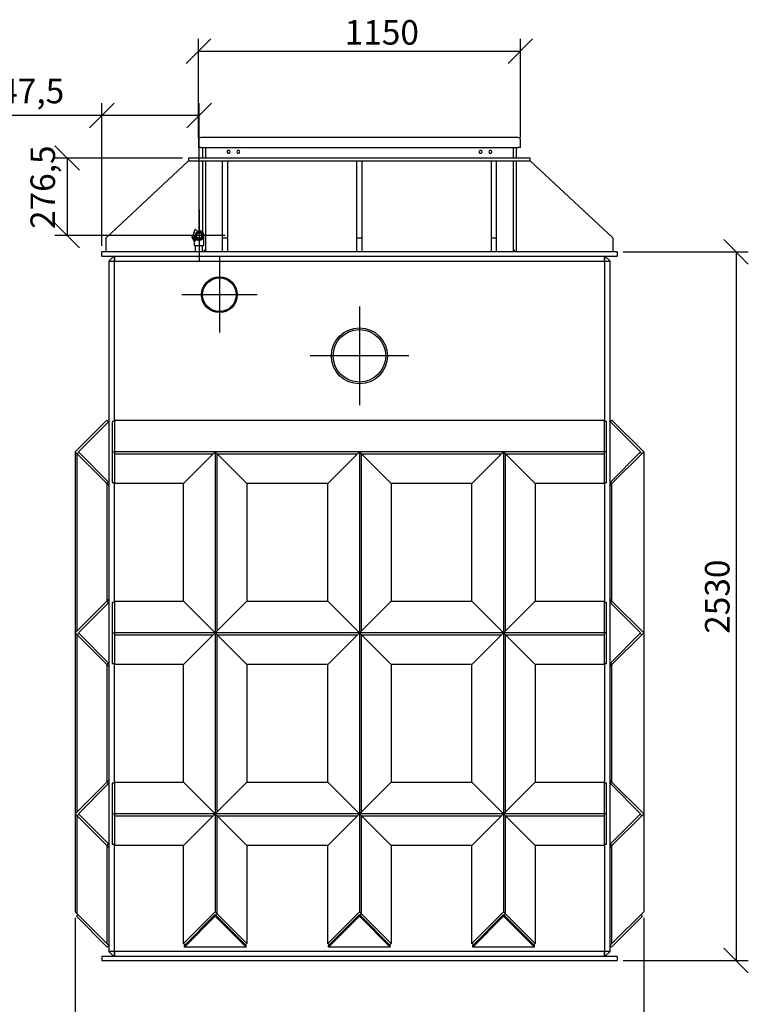
# Model space of a CAD drawing. Extents: x 24763 to 37545, y 32796 to 40302.
# Drawn here: x 31392 to 33994, y 36501 to 40016 of the extents above; entities that cross this region are included whole.
import ezdxf

# ---------------------------------------------------------------- set-up
doc = ezdxf.new("R2010")
doc.units = 0
doc.header["$LTSCALE"] = 2
doc.layers.get('0').update_dxf_attribs({"linetype": 'CONTINUOUS'})
doc.layers.get('DEFPOINTS').update_dxf_attribs({"linetype": 'CONTINUOUS'})
doc.layers.add('ACO_DIM', color=1, linetype='CONTINUOUS')
doc.layers.add('ZNAČKA__ISO_', color=7, linetype='CONTINUOUS')
doc.styles.add('ACO', font='trebuc.ttf', dxfattribs={"width": 0.8})
doc.dimstyles.new('ACO', dxfattribs={"dimscale": 35, "dimtxt": 2.5, "dimasz": 2.5, "dimexe": 1.25, "dimexo": 0.625, "dimtad": 1, "dimtxsty": 'ACO', "dimblk": 'OBLIQUE', "dimcen": 2.5, "dimclrd": 256, "dimclre": 256, "dimclrt": 256, "dimazin": 3, "dimtfac": 1, "dimtmove": 0, "dimatfit": 3})

# ---------------------------------------------------------------- blocks, each defined once
blk = doc.blocks.new('_OBLIQUE')
at = {"color": 0, "linetype": 'BYBLOCK'}
blk.add_line((-0.5, -0.5), (0.5, 0.5), dxfattribs=at)
blk = doc.blocks.new('*D125')
at = {"layer": 'ACO_DIM'}
for p, q in [((33546.8, 39187.3), (33993.8, 39187.3)), ((33950.1, 39187.3), (33950.1, 36657.3)), ((33546.8, 36657.3), (33993.8, 36657.3))]:
    blk.add_line(p, q, dxfattribs=at)
at = {"layer": 'DEFPOINTS', "color": 0}
for p in [(33524.9, 39187.3), (33524.9, 36657.3), (33950.1, 36657.3)]:
    blk.add_point(p, dxfattribs=at)
at = {"layer": 'ACO_DIM', "xscale": 87.5, "yscale": 87.5, "zscale": 87.5}
for p, rotation in [((33950.1, 39187.3), 90), ((33950.1, 36657.3), 270)]:
    blk.add_blockref('_OBLIQUE', p, dxfattribs=dict(at, rotation=rotation))
at = {"layer": 'ACO_DIM', "insert": (33839.2, 37823.9), "char_height": 87.5, "attachment_point": 1, "rotation": 90, "style": 'ACO'}
blk.add_mtext('2530', dxfattribs=at)
blk = doc.blocks.new('*D127')
at = {"layer": 'ACO_DIM'}
for p, q in [((32029.9, 39595.7), (32029.9, 39947.6)), ((33179.9, 39595.7), (33179.9, 39947.6)), ((32029.9, 39903.8), (33179.9, 39903.8))]:
    blk.add_line(p, q, dxfattribs=at)
at = {"layer": 'DEFPOINTS', "color": 0}
for p in [(33179.9, 39903.8), (32029.9, 39573.8), (33179.9, 39573.8)]:
    blk.add_point(p, dxfattribs=at)
at = {"layer": 'ACO_DIM', "xscale": 87.5, "yscale": 87.5, "zscale": 87.5, "rotation": 180}
blk.add_blockref('_OBLIQUE', (32029.9, 39903.8), dxfattribs=at)
at = {"layer": 'ACO_DIM', "xscale": 87.5, "yscale": 87.5, "zscale": 87.5}
blk.add_blockref('_OBLIQUE', (33179.9, 39903.8), dxfattribs=at)
at = {"layer": 'ACO_DIM', "insert": (32552.4, 40014.7), "char_height": 87.5, "attachment_point": 1, "style": 'ACO'}
blk.add_mtext('1150', dxfattribs=at)
blk = doc.blocks.new('*D128')
at = {"layer": 'ACO_DIM'}
for p, q in [((31684.9, 39209.2), (31684.9, 39718)), ((32032.4, 39267.7), (32032.4, 39718)), ((31684.9, 39674.2), (31230.6, 39674.2)), ((32032.4, 39674.2), (31684.9, 39674.2))]:
    blk.add_line(p, q, dxfattribs=at)
at = {"layer": 'DEFPOINTS', "color": 0}
for p in [(32032.4, 39674.2), (32032.4, 39245.8), (31684.9, 39187.3)]:
    blk.add_point(p, dxfattribs=at)
at = {"layer": 'ACO_DIM', "xscale": 87.5, "yscale": 87.5, "zscale": 87.5, "rotation": 180}
blk.add_blockref('_OBLIQUE', (31684.9, 39674.2), dxfattribs=at)
at = {"layer": 'ACO_DIM', "xscale": 87.5, "yscale": 87.5, "zscale": 87.5}
blk.add_blockref('_OBLIQUE', (32032.4, 39674.2), dxfattribs=at)
at = {"layer": 'ACO_DIM', "insert": (31252.4, 39805.3), "char_height": 87.5, "attachment_point": 1, "style": 'ACO'}
blk.add_mtext('347,5', dxfattribs=at)
blk = doc.blocks.new('*D129')
at = {"layer": 'ACO_DIM'}
for p, q in [((31973, 39522.3), (31517.6, 39522.3)), ((31561.3, 39522.3), (31561.3, 39245.8)), ((32010.5, 39245.8), (31517.6, 39245.8))]:
    blk.add_line(p, q, dxfattribs=at)
at = {"layer": 'DEFPOINTS', "color": 0}
for p in [(31994.9, 39522.3), (31561.3, 39245.8), (32032.4, 39245.8)]:
    blk.add_point(p, dxfattribs=at)
at = {"layer": 'ACO_DIM', "xscale": 87.5, "yscale": 87.5, "zscale": 87.5}
for p, rotation in [((31561.3, 39522.3), 90), ((31561.3, 39245.8), 270)]:
    blk.add_blockref('_OBLIQUE', p, dxfattribs=dict(at, rotation=rotation))
at = {"layer": 'ACO_DIM', "insert": (31430.2, 39269.1), "char_height": 87.5, "attachment_point": 1, "rotation": 90, "style": 'ACO'}
blk.add_mtext('276,5', dxfattribs=at)
blk = doc.blocks.new('*D107')
at = {"layer": 'ACO_DIM'}
for p, q in [((31589.7, 36809.6), (31589.7, 36259.8)), ((33620.1, 36809.6), (33620.1, 36259.8)), ((31589.7, 36303.5), (33620.1, 36303.5))]:
    blk.add_line(p, q, dxfattribs=at)
at = {"layer": 'DEFPOINTS', "color": 0}
for p in [(31589.7, 36831.5), (33620.1, 36831.5), (33620.1, 36303.5)]:
    blk.add_point(p, dxfattribs=at)
at = {"layer": 'ACO_DIM', "xscale": 87.5, "yscale": 87.5, "zscale": 87.5, "rotation": 180}
blk.add_blockref('_OBLIQUE', (31589.7, 36303.5), dxfattribs=at)
at = {"layer": 'ACO_DIM', "xscale": 87.5, "yscale": 87.5, "zscale": 87.5}
blk.add_blockref('_OBLIQUE', (33620.1, 36303.5), dxfattribs=at)
at = {"layer": 'ACO_DIM', "insert": (32332.9, 36434.6), "char_height": 87.5, "attachment_point": 1, "style": 'ACO'}
blk.add_mtext('2030,42 MAX', dxfattribs=at)

msp = doc.modelspace()

# ---------------------------------------------------------------- linework, layer by layer
at = {"layer": 'ZNAČKA__ISO_'}
for p, q in [((32029.919, 39587.302), (32029.919, 39560.302)), ((33171.919, 39595.302), (32037.919, 39595.302)), ((33179.919, 39560.302), (33179.919, 39587.302)), ((32037.919, 39560.302), (32029.919, 39560.302)), ((32037.919, 39560.302), (33171.919, 39560.302)), ((32044.919, 39560.302), (32044.919, 39522.302)), ((32054.919, 39560.302), (32054.919, 39522.302)), ((32054.919, 39560.302), (32054.919, 39522.302)), ((32134.532, 39549.302), (32131.645, 39544.302)), ((32134.532, 39549.302), (32134.647, 39549.102)), ((32140.305, 39549.302), (32134.532, 39549.302)), ((32140.305, 39549.302), (32140.19, 39549.102)), ((32143.192, 39544.302), (32140.305, 39549.302)), ((32169.532, 39549.302), (32166.645, 39544.302)), ((32169.532, 39549.302), (32169.647, 39549.102)), ((32175.305, 39549.302), (32169.532, 39549.302)), ((32175.305, 39549.302), (32175.19, 39549.102)), ((32178.192, 39544.302), (32175.305, 39549.302)), ((33031.824, 39544.612), (33031.645, 39544.302)), ((33033.227, 39547.042), (33031.68, 39544.94)), ((33031.68, 39544.94), (33031.91, 39544.915)), ((33031.68, 39544.94), (33031.824, 39544.612)), ((33034.532, 39549.302), (33033.227, 39547.042)), ((33034.532, 39549.302), (33034.647, 39549.102)), ((33034.89, 39549.302), (33034.532, 39549.302)), ((33035.102, 39549.591), (33034.89, 39549.302)), ((33037.696, 39549.302), (33035.102, 39549.591)), ((33035.195, 39549.379), (33035.102, 39549.591)), ((33040.305, 39549.302), (33037.696, 39549.302)), ((33040.305, 39549.302), (33040.19, 39549.102)), ((33040.484, 39548.992), (33040.305, 39549.302)), ((33040.84, 39548.953), (33040.484, 39548.992)), ((33040.84, 39548.953), (33040.703, 39548.767)), ((33041.887, 39546.562), (33040.84, 39548.953)), ((33043.192, 39544.302), (33041.887, 39546.562)), ((33066.824, 39544.612), (33066.645, 39544.302)), ((33068.227, 39547.042), (33066.68, 39544.94)), ((33066.68, 39544.94), (33066.91, 39544.915)), ((33066.68, 39544.94), (33066.824, 39544.612)), ((33069.532, 39549.302), (33068.227, 39547.042)), ((33069.532, 39549.302), (33069.647, 39549.102)), ((33069.89, 39549.302), (33069.532, 39549.302)), ((33070.102, 39549.591), (33069.89, 39549.302)), ((33072.696, 39549.302), (33070.102, 39549.591)), ((33070.195, 39549.379), (33070.102, 39549.591)), ((33075.305, 39549.302), (33072.696, 39549.302)), ((33075.305, 39549.302), (33075.19, 39549.102)), ((33075.484, 39548.992), (33075.305, 39549.302)), ((33075.84, 39548.953), (33075.484, 39548.992)), ((33075.84, 39548.953), (33075.703, 39548.767)), ((33076.887, 39546.562), (33075.84, 39548.953)), ((33078.192, 39544.302), (33076.887, 39546.562)), ((33154.919, 39522.302), (33154.919, 39560.302)), ((33154.919, 39522.302), (33154.919, 39560.302)), ((33164.919, 39560.302), (33164.919, 39522.302)), ((33179.919, 39560.302), (33171.919, 39560.302)), ((31699.919, 39237.302), (31994.919, 39512.302)), ((31994.919, 39522.302), (31994.919, 39512.302)), ((33214.919, 39522.302), (31994.919, 39522.302)), ((31994.919, 39512.302), (33214.919, 39512.302)), ((32044.919, 39512.302), (32044.919, 39257.324)), ((32054.919, 39512.302), (32054.919, 39187.302)), ((32054.919, 39512.302), (32054.919, 39195.302)), ((32114.919, 39512.302), (32114.919, 39237.302)), ((32114.919, 39512.302), (32134.919, 39512.302)), ((32131.876, 39544.302), (32131.645, 39544.302)), ((32131.645, 39544.302), (32134.532, 39539.302)), ((32134.532, 39539.302), (32134.647, 39539.502)), ((32134.532, 39539.302), (32140.305, 39539.302)), ((32134.919, 39237.302), (32134.919, 39512.302)), ((32140.305, 39539.302), (32140.19, 39539.502)), ((32140.305, 39539.302), (32143.192, 39544.302)), ((32143.192, 39544.302), (32142.961, 39544.302)), ((32166.876, 39544.302), (32166.645, 39544.302)), ((32166.645, 39544.302), (32169.532, 39539.302)), ((32169.532, 39539.302), (32169.647, 39539.502)), ((32169.532, 39539.302), (32175.305, 39539.302)), ((32175.305, 39539.302), (32175.19, 39539.502)), ((32175.305, 39539.302), (32178.192, 39544.302)), ((32178.192, 39544.302), (32177.961, 39544.302)), ((32594.919, 39512.302), (32594.919, 39237.302)), ((32594.919, 39512.302), (32614.919, 39512.302)), ((32614.919, 39237.302), (32614.919, 39512.302)), ((33031.876, 39544.302), (33031.645, 39544.302)), ((33031.645, 39544.302), (33032.95, 39542.042)), ((33032.95, 39542.042), (33033.997, 39539.652)), ((33033.997, 39539.652), (33034.134, 39539.838)), ((33033.997, 39539.652), (33034.353, 39539.612)), ((33034.353, 39539.612), (33034.532, 39539.302)), ((33034.532, 39539.302), (33034.647, 39539.502)), ((33034.532, 39539.302), (33037.141, 39539.302)), ((33037.141, 39539.302), (33039.735, 39539.014)), ((33039.735, 39539.014), (33039.642, 39539.225)), ((33039.735, 39539.014), (33039.947, 39539.302)), ((33039.947, 39539.302), (33040.305, 39539.302)), ((33040.305, 39539.302), (33040.19, 39539.502)), ((33040.305, 39539.302), (33041.61, 39541.562)), ((33041.61, 39541.562), (33043.157, 39543.664)), ((33043.157, 39543.664), (33042.927, 39543.69)), ((33043.192, 39544.302), (33042.961, 39544.302)), ((33043.013, 39543.992), (33043.192, 39544.302)), ((33043.157, 39543.664), (33043.013, 39543.992)), ((33066.876, 39544.302), (33066.645, 39544.302)), ((33066.645, 39544.302), (33067.95, 39542.042)), ((33067.95, 39542.042), (33068.997, 39539.652)), ((33068.997, 39539.652), (33069.134, 39539.838)), ((33068.997, 39539.652), (33069.353, 39539.612)), ((33069.353, 39539.612), (33069.532, 39539.302)), ((33069.532, 39539.302), (33069.647, 39539.502)), ((33069.532, 39539.302), (33072.141, 39539.302)), ((33072.141, 39539.302), (33074.735, 39539.014)), ((33074.735, 39539.014), (33074.642, 39539.225)), ((33074.735, 39539.014), (33074.947, 39539.302)), ((33074.919, 39512.302), (33074.919, 39237.302)), ((33074.919, 39512.302), (33094.919, 39512.302)), ((33074.947, 39539.302), (33075.305, 39539.302)), ((33075.305, 39539.302), (33075.19, 39539.502)), ((33075.305, 39539.302), (33076.61, 39541.562)), ((33076.61, 39541.562), (33078.157, 39543.664)), ((33078.157, 39543.664), (33077.927, 39543.69)), ((33078.192, 39544.302), (33077.961, 39544.302)), ((33078.013, 39543.992), (33078.192, 39544.302)), ((33078.157, 39543.664), (33078.013, 39543.992)), ((33094.919, 39237.302), (33094.919, 39512.302)), ((33154.919, 39187.302), (33154.919, 39512.302)), ((33154.919, 39195.302), (33154.919, 39512.302)), ((33164.919, 39512.302), (33164.919, 39187.302)), ((33214.919, 39512.302), (33214.919, 39522.302)), ((33214.919, 39512.302), (33509.919, 39237.302)), ((32032.419, 39338.502), (32032.419, 39153.102)), ((32020.21, 39266.637), (32026.349, 39260.498)), ((31699.919, 39187.302), (31699.919, 39237.302)), ((32125.119, 39245.802), (31939.719, 39245.802)), ((32006.119, 39245.802), (32010.469, 39245.802)), ((32015.419, 39242.169), (32015.419, 39232.169)), ((32015.543, 39262.678), (32015.704, 39262.517)), ((32022.531, 39231.602), (32016.885, 39225.955)), ((32049.419, 39226.302), (32049.419, 39245.802)), ((32114.919, 39237.302), (32134.919, 39237.302)), ((32114.919, 39237.302), (32114.919, 39187.302)), ((32134.919, 39187.302), (32134.919, 39237.302)), ((32594.919, 39237.302), (32614.919, 39237.302)), ((32594.919, 39237.302), (32594.919, 39187.302)), ((32614.919, 39187.302), (32614.919, 39237.302)), ((33074.919, 39237.302), (33094.919, 39237.302)), ((33074.919, 39237.302), (33074.919, 39187.302)), ((33094.919, 39187.302), (33094.919, 39237.302)), ((33509.919, 39237.302), (33509.919, 39187.302)), ((32015.419, 39210.302), (32015.419, 39225.76)), ((32015.419, 39210.302), (32049.419, 39210.302)), ((32019.919, 39187.302), (32019.919, 39210.302)), ((32044.919, 39187.302), (32044.919, 39210.302)), ((32054.919, 39195.302), (32046.919, 39187.302)), ((32049.419, 39210.302), (32049.419, 39226.302)), ((33162.919, 39187.302), (33154.919, 39195.302)), ((33524.919, 39187.302), (31684.919, 39187.302)), ((31684.919, 39172.302), (31684.919, 39187.302)), ((31684.919, 39172.302), (33524.919, 39172.302)), ((31727.919, 39172.302), (31709.919, 39154.302)), ((31729.919, 39172.302), (31729.919, 39154.302)), ((31729.919, 39154.302), (31729.919, 39172.302)), ((32104.919, 39169.102), (32104.919, 38899.502)), ((33479.919, 39154.302), (33479.919, 39172.302)), ((33479.919, 39172.302), (33479.919, 39154.302)), ((33499.919, 39154.302), (33481.919, 39172.302)), ((33524.919, 39187.302), (33524.919, 39172.302)), ((31709.919, 39154.302), (31709.919, 36690.302)), ((31709.919, 39154.302), (31729.919, 39154.302)), ((31729.919, 39154.302), (33479.919, 39154.302)), ((31729.919, 38586.439), (31729.919, 39154.302)), ((31729.919, 38586.439), (31729.919, 39154.302)), ((33479.919, 39154.302), (33479.919, 38586.439)), ((33479.919, 39154.302), (33499.919, 39154.302)), ((33479.919, 39154.302), (33479.919, 38586.439)), ((33499.919, 36690.302), (33499.919, 39154.302)), ((32239.719, 39034.302), (31970.119, 39034.302)), ((32604.919, 38992.402), (32604.919, 38639.802)), ((32781.219, 38816.102), (32428.619, 38816.102)), ((31589.71, 38473.302), (31702.848, 38586.439)), ((31601.024, 38473.302), (31709.919, 38582.197)), ((31702.848, 38586.439), (31708.504, 38580.783)), ((31721.919, 38582.197), (31721.919, 38473.302)), ((31729.919, 38582.197), (31721.919, 38582.197)), ((31729.919, 38586.439), (33479.919, 38586.439)), ((31729.919, 38586.439), (31729.919, 38473.302)), ((33479.919, 38473.302), (33479.919, 38586.439)), ((33487.919, 38582.197), (33479.919, 38582.197)), ((33487.919, 38473.302), (33487.919, 38582.197)), ((33499.919, 38582.197), (33608.813, 38473.302)), ((33501.333, 38580.783), (33506.99, 38586.439)), ((33506.99, 38586.439), (33620.127, 38473.302)), ((31589.71, 38473.302), (31589.71, 37827.302)), ((31596.782, 38466.231), (31589.71, 38473.302)), ((31602.438, 38471.888), (31596.782, 38466.231)), ((31596.782, 38466.231), (31602.438, 38471.888)), ((31596.782, 37834.373), (31596.782, 38466.231)), ((31596.782, 37834.373), (31596.782, 38466.231)), ((31702.848, 38360.165), (31596.782, 38466.231)), ((31709.919, 38364.408), (31601.024, 38473.302)), ((31721.919, 38473.302), (31721.919, 38364.408)), ((31721.919, 38473.302), (31729.919, 38473.302)), ((33479.919, 38473.302), (31729.919, 38473.302)), ((31729.919, 38473.302), (31729.919, 38466.231)), ((31729.919, 38466.231), (32082.848, 38466.231)), ((31729.919, 38466.231), (31729.919, 38360.165)), ((31729.919, 38466.231), (32082.848, 38466.231)), ((32089.919, 38473.302), (31976.782, 38360.165)), ((32096.99, 38466.231), (32089.919, 38473.302)), ((32089.919, 38473.302), (32089.919, 37827.302)), ((32096.99, 37834.373), (32096.99, 38466.231)), ((32203.056, 38360.165), (32096.99, 38466.231)), ((32096.99, 37834.373), (32096.99, 38466.231)), ((32096.99, 38466.231), (32597.848, 38466.231)), ((32096.99, 38466.231), (32597.848, 38466.231)), ((32604.919, 38473.302), (32491.782, 38360.165)), ((32611.99, 38466.231), (32604.919, 38473.302)), ((32604.919, 38473.302), (32604.919, 37827.302)), ((32611.99, 37834.373), (32611.99, 38466.231)), ((32718.056, 38360.165), (32611.99, 38466.231)), ((32611.99, 37834.373), (32611.99, 38466.231)), ((32611.99, 38466.231), (33112.848, 38466.231)), ((32611.99, 38466.231), (33112.848, 38466.231)), ((33119.919, 38473.302), (33006.782, 38360.165)), ((33126.99, 38466.231), (33119.919, 38473.302)), ((33119.919, 38473.302), (33119.919, 37827.302)), ((33126.99, 37834.373), (33126.99, 38466.231)), ((33233.056, 38360.165), (33126.99, 38466.231)), ((33126.99, 37834.373), (33126.99, 38466.231)), ((33126.99, 38466.231), (33479.919, 38466.231)), ((33126.99, 38466.231), (33479.919, 38466.231)), ((33487.919, 38473.302), (33479.919, 38473.302)), ((33479.919, 38466.231), (33479.919, 38473.302)), ((33479.919, 38360.165), (33479.919, 38466.231)), ((33487.919, 38364.408), (33487.919, 38473.302)), ((33608.813, 38473.302), (33499.919, 38364.408)), ((33613.056, 38466.231), (33506.99, 38360.165)), ((33613.056, 38466.231), (33607.399, 38471.888)), ((33607.399, 38471.888), (33613.056, 38466.231)), ((33620.127, 38473.302), (33613.056, 38466.231)), ((33620.127, 38473.302), (33620.127, 37827.302)), ((31708.504, 38365.822), (31702.848, 38360.165)), ((31709.919, 38353.094), (31702.848, 38360.165)), ((31702.848, 38360.165), (31702.848, 37940.439)), ((31721.919, 38364.408), (31729.919, 38364.408)), ((31729.919, 37940.439), (31729.919, 38360.165)), ((31729.919, 37940.439), (31729.919, 38360.165)), ((31976.782, 38360.165), (31729.919, 38360.165)), ((31976.782, 37940.439), (31976.782, 38360.165)), ((32203.056, 38360.165), (32203.056, 37940.439)), ((32491.782, 38360.165), (32203.056, 38360.165)), ((32491.782, 37940.439), (32491.782, 38360.165)), ((32718.056, 38360.165), (32718.056, 37940.439)), ((33006.782, 38360.165), (32718.056, 38360.165)), ((33006.782, 37940.439), (33006.782, 38360.165)), ((33233.056, 38360.165), (33233.056, 37940.439)), ((33479.919, 38360.165), (33233.056, 38360.165)), ((33479.919, 38364.408), (33487.919, 38364.408)), ((33479.919, 38360.165), (33479.919, 37940.439)), ((33479.919, 38360.165), (33479.919, 37940.439)), ((33506.99, 38360.165), (33499.919, 38353.094)), ((33506.99, 38360.165), (33501.333, 38365.822)), ((33506.99, 37940.439), (33506.99, 38360.165)), ((31589.71, 37827.302), (31702.848, 37940.439)), ((31601.024, 37827.302), (31709.919, 37936.197)), ((31702.848, 37940.439), (31709.919, 37947.511)), ((31702.848, 37940.439), (31708.504, 37934.783)), ((31721.919, 37936.197), (31721.919, 37827.302)), ((31729.919, 37936.197), (31721.919, 37936.197)), ((31729.919, 37940.439), (31976.782, 37940.439)), ((31729.919, 37940.439), (31729.919, 37827.302)), ((31976.782, 37940.439), (32089.919, 37827.302)), ((32096.99, 37834.373), (32203.056, 37940.439)), ((32203.056, 37940.439), (32491.782, 37940.439)), ((32491.782, 37940.439), (32604.919, 37827.302)), ((32611.99, 37834.373), (32718.056, 37940.439)), ((32718.056, 37940.439), (33006.782, 37940.439)), ((33006.782, 37940.439), (33119.919, 37827.302)), ((33126.99, 37834.373), (33233.056, 37940.439)), ((33233.056, 37940.439), (33479.919, 37940.439)), ((33479.919, 37827.302), (33479.919, 37940.439)), ((33487.919, 37936.197), (33479.919, 37936.197)), ((33487.919, 37827.302), (33487.919, 37936.197)), ((33499.919, 37947.511), (33506.99, 37940.439)), ((33499.919, 37936.197), (33608.813, 37827.302)), ((33501.333, 37934.783), (33506.99, 37940.439)), ((33506.99, 37940.439), (33620.127, 37827.302)), ((31589.71, 37827.302), (31589.71, 37181.302)), ((31596.782, 37820.231), (31589.71, 37827.302)), ((31602.438, 37825.888), (31596.782, 37820.231)), ((31596.782, 37820.231), (31602.438, 37825.888)), ((31709.919, 37718.408), (31601.024, 37827.302)), ((31721.919, 37827.302), (31721.919, 37718.408)), ((31721.919, 37827.302), (31729.919, 37827.302)), ((33479.919, 37827.302), (31729.919, 37827.302)), ((31729.919, 37827.302), (31729.919, 37820.231)), ((32089.919, 37827.302), (31976.782, 37714.165)), ((32089.919, 37827.302), (32096.99, 37834.373)), ((32096.99, 37820.231), (32089.919, 37827.302)), ((32089.919, 37827.302), (32089.919, 37181.302)), ((32604.919, 37827.302), (32491.782, 37714.165)), ((32604.919, 37827.302), (32611.99, 37834.373)), ((32611.99, 37820.231), (32604.919, 37827.302)), ((32604.919, 37827.302), (32604.919, 37181.302)), ((33119.919, 37827.302), (33006.782, 37714.165)), ((33119.919, 37827.302), (33126.99, 37834.373)), ((33126.99, 37820.231), (33119.919, 37827.302)), ((33119.919, 37827.302), (33119.919, 37181.302)), ((33487.919, 37827.302), (33479.919, 37827.302)), ((33479.919, 37820.231), (33479.919, 37827.302)), ((33487.919, 37718.408), (33487.919, 37827.302)), ((33608.813, 37827.302), (33499.919, 37718.408)), ((33613.056, 37820.231), (33607.399, 37825.888)), ((33607.399, 37825.888), (33613.056, 37820.231)), ((33620.127, 37827.302), (33613.056, 37820.231)), ((33620.127, 37827.302), (33620.127, 37181.302)), ((31596.782, 37188.373), (31596.782, 37820.231)), ((31596.782, 37188.373), (31596.782, 37820.231)), ((31702.848, 37714.165), (31596.782, 37820.231)), ((31729.919, 37820.231), (32082.848, 37820.231)), ((31729.919, 37820.231), (31729.919, 37714.165)), ((31729.919, 37820.231), (32082.848, 37820.231)), ((32096.99, 37188.373), (32096.99, 37820.231)), ((32203.056, 37714.165), (32096.99, 37820.231)), ((32096.99, 37188.373), (32096.99, 37820.231)), ((32096.99, 37820.231), (32597.848, 37820.231)), ((32096.99, 37820.231), (32597.848, 37820.231)), ((32611.99, 37188.373), (32611.99, 37820.231)), ((32718.056, 37714.165), (32611.99, 37820.231)), ((32611.99, 37188.373), (32611.99, 37820.231)), ((32611.99, 37820.231), (33112.848, 37820.231)), ((32611.99, 37820.231), (33112.848, 37820.231)), ((33126.99, 37188.373), (33126.99, 37820.231)), ((33233.056, 37714.165), (33126.99, 37820.231)), ((33126.99, 37188.373), (33126.99, 37820.231)), ((33126.99, 37820.231), (33479.919, 37820.231)), ((33126.99, 37820.231), (33479.919, 37820.231)), ((33479.919, 37714.165), (33479.919, 37820.231)), ((33613.056, 37820.231), (33506.99, 37714.165)), ((31708.504, 37719.822), (31702.848, 37714.165)), ((31721.919, 37718.408), (31729.919, 37718.408)), ((33479.919, 37718.408), (33487.919, 37718.408)), ((33506.99, 37714.165), (33501.333, 37719.822)), ((31709.919, 37707.094), (31702.848, 37714.165)), ((31702.848, 37714.165), (31702.848, 37294.439)), ((31729.919, 37294.439), (31729.919, 37714.165)), ((31729.919, 37294.439), (31729.919, 37714.165)), ((31976.782, 37714.165), (31729.919, 37714.165)), ((31976.782, 37294.439), (31976.782, 37714.165)), ((32203.056, 37714.165), (32203.056, 37294.439)), ((32491.782, 37714.165), (32203.056, 37714.165)), ((32491.782, 37294.439), (32491.782, 37714.165)), ((32718.056, 37714.165), (32718.056, 37294.439)), ((33006.782, 37714.165), (32718.056, 37714.165)), ((33006.782, 37294.439), (33006.782, 37714.165)), ((33233.056, 37714.165), (33233.056, 37294.439)), ((33479.919, 37714.165), (33233.056, 37714.165)), ((33479.919, 37714.165), (33479.919, 37294.439)), ((33479.919, 37714.165), (33479.919, 37294.439)), ((33506.99, 37714.165), (33499.919, 37707.094)), ((33506.99, 37294.439), (33506.99, 37714.165)), ((31702.848, 37294.439), (31709.919, 37301.511)), ((33499.919, 37301.511), (33506.99, 37294.439)), ((31589.71, 37181.302), (31702.848, 37294.439)), ((31601.024, 37181.302), (31709.919, 37290.197)), ((31702.848, 37294.439), (31708.504, 37288.783)), ((31721.919, 37290.197), (31721.919, 37181.302)), ((31729.919, 37290.197), (31721.919, 37290.197)), ((31729.919, 37294.439), (31976.782, 37294.439)), ((31729.919, 37294.439), (31729.919, 37181.302)), ((31976.782, 37294.439), (32089.919, 37181.302)), ((32096.99, 37188.373), (32203.056, 37294.439)), ((32203.056, 37294.439), (32491.782, 37294.439)), ((32491.782, 37294.439), (32604.919, 37181.302)), ((32611.99, 37188.373), (32718.056, 37294.439)), ((32718.056, 37294.439), (33006.782, 37294.439)), ((33006.782, 37294.439), (33119.919, 37181.302)), ((33126.99, 37188.373), (33233.056, 37294.439)), ((33233.056, 37294.439), (33479.919, 37294.439)), ((33479.919, 37181.302), (33479.919, 37294.439)), ((33487.919, 37290.197), (33479.919, 37290.197)), ((33487.919, 37181.302), (33487.919, 37290.197)), ((33499.919, 37290.197), (33608.813, 37181.302)), ((33501.333, 37288.783), (33506.99, 37294.439)), ((33506.99, 37294.439), (33620.127, 37181.302)), ((31589.71, 37181.302), (31589.71, 36831.511)), ((31596.782, 37174.231), (31589.71, 37181.302)), ((31602.438, 37179.888), (31596.782, 37174.231)), ((31596.782, 37174.231), (31602.438, 37179.888)), ((31596.782, 36824.439), (31596.782, 37174.231)), ((31596.782, 36824.439), (31596.782, 37174.231)), ((31702.848, 37068.165), (31596.782, 37174.231)), ((31709.919, 37072.408), (31601.024, 37181.302)), ((31721.919, 37181.302), (31721.919, 37072.408)), ((31721.919, 37181.302), (31729.919, 37181.302)), ((33479.919, 37181.302), (31729.919, 37181.302)), ((31729.919, 37181.302), (31729.919, 37174.231)), ((31729.919, 37174.231), (32082.848, 37174.231)), ((31729.919, 37174.231), (31729.919, 37068.165)), ((31729.919, 37174.231), (32082.848, 37174.231)), ((32089.919, 37181.302), (31976.782, 37068.165)), ((32089.919, 37181.302), (32096.99, 37188.373)), ((32096.99, 37174.231), (32089.919, 37181.302)), ((32089.919, 37181.302), (32089.919, 36831.511)), ((32096.99, 36824.439), (32096.99, 37174.231)), ((32203.056, 37068.165), (32096.99, 37174.231)), ((32096.99, 36824.439), (32096.99, 37174.231)), ((32096.99, 37174.231), (32597.848, 37174.231)), ((32096.99, 37174.231), (32597.848, 37174.231)), ((32604.919, 37181.302), (32491.782, 37068.165)), ((32604.919, 37181.302), (32611.99, 37188.373)), ((32611.99, 37174.231), (32604.919, 37181.302)), ((32604.919, 37181.302), (32604.919, 36831.511)), ((32611.99, 36824.439), (32611.99, 37174.231)), ((32718.056, 37068.165), (32611.99, 37174.231)), ((32611.99, 36824.439), (32611.99, 37174.231)), ((32611.99, 37174.231), (33112.848, 37174.231)), ((32611.99, 37174.231), (33112.848, 37174.231)), ((33119.919, 37181.302), (33006.782, 37068.165)), ((33119.919, 37181.302), (33126.99, 37188.373)), ((33126.99, 37174.231), (33119.919, 37181.302)), ((33119.919, 37181.302), (33119.919, 36831.511)), ((33126.99, 36824.439), (33126.99, 37174.231)), ((33233.056, 37068.165), (33126.99, 37174.231)), ((33126.99, 36824.439), (33126.99, 37174.231)), ((33126.99, 37174.231), (33479.919, 37174.231)), ((33126.99, 37174.231), (33479.919, 37174.231)), ((33487.919, 37181.302), (33479.919, 37181.302)), ((33479.919, 37174.231), (33479.919, 37181.302)), ((33479.919, 37068.165), (33479.919, 37174.231)), ((33487.919, 37072.408), (33487.919, 37181.302)), ((33608.813, 37181.302), (33499.919, 37072.408)), ((33613.056, 37174.231), (33506.99, 37068.165)), ((33613.056, 37174.231), (33607.399, 37179.888)), ((33607.399, 37179.888), (33613.056, 37174.231)), ((33620.127, 37181.302), (33613.056, 37174.231)), ((33620.127, 37181.302), (33620.127, 36831.511)), ((31708.504, 37073.822), (31702.848, 37068.165)), ((31709.919, 37061.094), (31702.848, 37068.165)), ((31702.848, 37068.165), (31702.848, 36718.373)), ((31721.919, 37072.408), (31729.919, 37072.408)), ((31729.919, 36690.302), (31729.919, 37068.165)), ((31729.919, 36690.302), (31729.919, 37068.165)), ((31976.782, 37068.165), (31729.919, 37068.165)), ((31976.782, 36718.373), (31976.782, 37068.165)), ((32203.056, 37068.165), (32203.056, 36718.373)), ((32491.782, 37068.165), (32203.056, 37068.165)), ((32491.782, 36718.373), (32491.782, 37068.165)), ((32718.056, 37068.165), (32718.056, 36718.373)), ((33006.782, 37068.165), (32718.056, 37068.165)), ((33006.782, 36718.373), (33006.782, 37068.165)), ((33233.056, 37068.165), (33233.056, 36718.373)), ((33479.919, 37068.165), (33233.056, 37068.165)), ((33479.919, 37072.408), (33487.919, 37072.408)), ((33479.919, 37068.165), (33479.919, 36690.302)), ((33479.919, 37068.165), (33479.919, 36690.302)), ((33506.99, 37068.165), (33499.919, 37061.094)), ((33506.99, 37068.165), (33501.333, 37073.822)), ((33506.99, 36718.373), (33506.99, 37068.165)), ((31589.71, 36831.511), (31596.782, 36824.439)), ((31599.919, 36821.302), (31594.262, 36815.646)), ((31594.262, 36815.646), (31704.262, 36705.646)), ((31596.782, 36824.439), (31702.848, 36718.373)), ((31976.782, 36718.373), (32089.919, 36831.511)), ((32089.919, 36821.302), (31979.916, 36711.302)), ((31979.916, 36705.646), (32089.919, 36815.646)), ((32089.919, 36831.511), (32096.99, 36824.439)), ((32089.919, 36821.302), (32089.919, 36815.646)), ((32199.921, 36711.302), (32089.919, 36821.302)), ((32089.919, 36815.646), (32199.921, 36705.646)), ((32096.99, 36824.439), (32091.886, 36819.335)), ((32091.886, 36819.335), (32096.99, 36824.439)), ((32096.99, 36824.439), (32203.056, 36718.373)), ((32491.782, 36718.373), (32604.919, 36831.511)), ((32604.919, 36821.302), (32494.916, 36711.302)), ((32494.916, 36705.646), (32604.919, 36815.646)), ((32604.919, 36831.511), (32611.99, 36824.439)), ((32604.919, 36821.302), (32604.919, 36815.646)), ((32714.921, 36711.302), (32604.919, 36821.302)), ((32604.919, 36815.646), (32714.921, 36705.646)), ((32611.99, 36824.439), (32606.886, 36819.335)), ((32606.886, 36819.335), (32611.99, 36824.439)), ((32611.99, 36824.439), (32718.056, 36718.373)), ((33006.782, 36718.373), (33119.919, 36831.511)), ((33119.919, 36821.302), (33009.916, 36711.302)), ((33009.916, 36705.646), (33119.919, 36815.646)), ((33119.919, 36831.511), (33126.99, 36824.439)), ((33119.919, 36821.302), (33119.919, 36815.646)), ((33229.921, 36711.302), (33119.919, 36821.302)), ((33119.919, 36815.646), (33229.921, 36705.646)), ((33126.99, 36824.439), (33121.886, 36819.335)), ((33121.886, 36819.335), (33126.99, 36824.439)), ((33126.99, 36824.439), (33233.056, 36718.373)), ((33505.575, 36705.646), (33615.575, 36815.646)), ((33506.99, 36718.373), (33620.127, 36831.511)), ((33609.919, 36821.302), (33615.575, 36815.646)), ((31702.848, 36718.373), (31707.95, 36713.271)), ((31704.262, 36705.646), (31709.919, 36711.302)), ((31709.919, 36711.302), (31707.95, 36713.271)), ((31981.884, 36713.271), (31976.782, 36718.373)), ((31979.916, 36705.646), (31979.916, 36711.302)), ((32199.921, 36705.646), (31979.916, 36705.646)), ((32203.056, 36718.373), (32197.953, 36713.271)), ((32199.921, 36705.646), (32199.921, 36711.302)), ((32496.884, 36713.271), (32491.782, 36718.373)), ((32494.916, 36705.646), (32494.916, 36711.302)), ((32714.921, 36705.646), (32494.916, 36705.646)), ((32718.056, 36718.373), (32712.953, 36713.271)), ((32714.921, 36705.646), (32714.921, 36711.302)), ((33011.884, 36713.271), (33006.782, 36718.373)), ((33009.916, 36705.646), (33009.916, 36711.302)), ((33229.921, 36705.646), (33009.916, 36705.646)), ((33233.056, 36718.373), (33227.953, 36713.271)), ((33229.921, 36705.646), (33229.921, 36711.302)), ((33501.887, 36713.271), (33499.919, 36711.302)), ((33505.575, 36705.646), (33499.919, 36711.302)), ((33501.887, 36713.271), (33506.99, 36718.373)), ((33524.919, 36672.302), (31684.919, 36672.302)), ((31684.919, 36672.302), (31684.919, 36657.302)), ((31729.919, 36690.302), (31709.919, 36690.302)), ((31709.919, 36690.302), (31727.919, 36672.302)), ((31729.919, 36690.302), (31729.919, 36672.302)), ((33479.919, 36690.302), (31729.919, 36690.302)), ((31729.919, 36672.302), (31729.919, 36690.302)), ((33479.919, 36672.302), (33479.919, 36690.302)), ((33499.919, 36690.302), (33479.919, 36690.302)), ((33479.919, 36690.302), (33479.919, 36672.302)), ((33481.919, 36672.302), (33499.919, 36690.302)), ((33524.919, 36672.302), (33524.919, 36657.302)), ((31684.919, 36657.302), (33524.919, 36657.302))]:
    msp.add_line(p, q, dxfattribs=at)
for centre, radius in [((32032.419, 39245.802), 13.8), ((32032.419, 39245.802), 12.5), ((32032.419, 39245.802), 11.5), ((32032.419, 39245.802), 10.2), ((32104.919, 39034.302), 63.75), ((32104.919, 39034.302), 60), ((32604.919, 38816.102), 100), ((32604.919, 38816.102), 93.8)]:
    msp.add_circle(centre, radius, dxfattribs=at)
for centre, radius, start, end in [((32037.919, 39587.302), 8, 90, 180), ((33171.919, 39587.302), 8, 0, 90), ((32017.119, 39263.931), 2, 130.163648, 225), ((32032.419, 39245.802), 25.722, 125.04727, 130.163648), ((32018.796, 39265.223), 2, 45, 125.04727), ((32032.419, 39245.802), 26.3, 180, 229.356081), ((32032.419, 39245.802), 21.95, 139.790195, 180), ((32013.536, 39244.537), 3.025, 183.833034, 3.833034), ((32032.419, 39245.802), 21.95, 183.833034, 214.588131), ((32017.051, 39234.733), 3.039, 207.235359, 35.764983), ((32014.128, 39261.264), 2, 319.790195, 45), ((32032.419, 39245.802), 17, 191.292125, 223.243048), ((32032.419, 39245.802), 15.9, 183.833034, 215.764983), ((32023.868, 39230.265), 1.89, 48.037209, 135), ((32032.419, 39245.802), 17, 235.425207, 113.972037), ((32032.419, 39245.802), 15.9, 242.721858, 112.44018), ((32016.024, 39226.815), 1.217, 232.76081, 315)]:
    msp.add_arc(centre, radius, start, end, dxfattribs=at)

# ---------------------------------------------------------------- dimensions: what is measured, and where the dimension line sits
at = {"layer": 'ACO_DIM'}
for base, p1, p2, angle, picture, middle in [((33179.919, 39903.802), (32029.919, 39573.802), (33179.919, 39573.802), 180, '*D127', (32647.535, 39903.802)), ((32032.419, 39674.207), (31684.919, 39187.302), (32032.419, 39245.802), 180, '*D128', (31366.177, 39674.207)), ((31561.303, 39245.802), (31994.919, 39522.302), (32032.419, 39245.802), 90, '*D129', (31561.303, 39384.052)), ((33950.1, 36657.302), (33524.919, 39187.302), (33524.919, 36657.302), 90, '*D125', (33950.1, 37922.302))]:
    dim = msp.add_linear_dim(base=base, p1=p1, p2=p2, angle=angle, dimstyle='ACO', dxfattribs=at)
    dim.commit()
    dim.dimension.update_dxf_attribs({"geometry": picture, "text_midpoint": middle, "dimtype": 160})
dim = msp.add_linear_dim(base=(33620.127, 36303.511), p1=(31589.71, 36831.511), p2=(33620.127, 36831.511), angle=180, text='<> MAX', dimstyle='ACO', dxfattribs=at)
dim.commit()
dim.dimension.update_dxf_attribs({"geometry": '*D107', "text_midpoint": (32604.919, 36303.511), "dimtype": 160})

doc.saveas('drawing.dxf')
